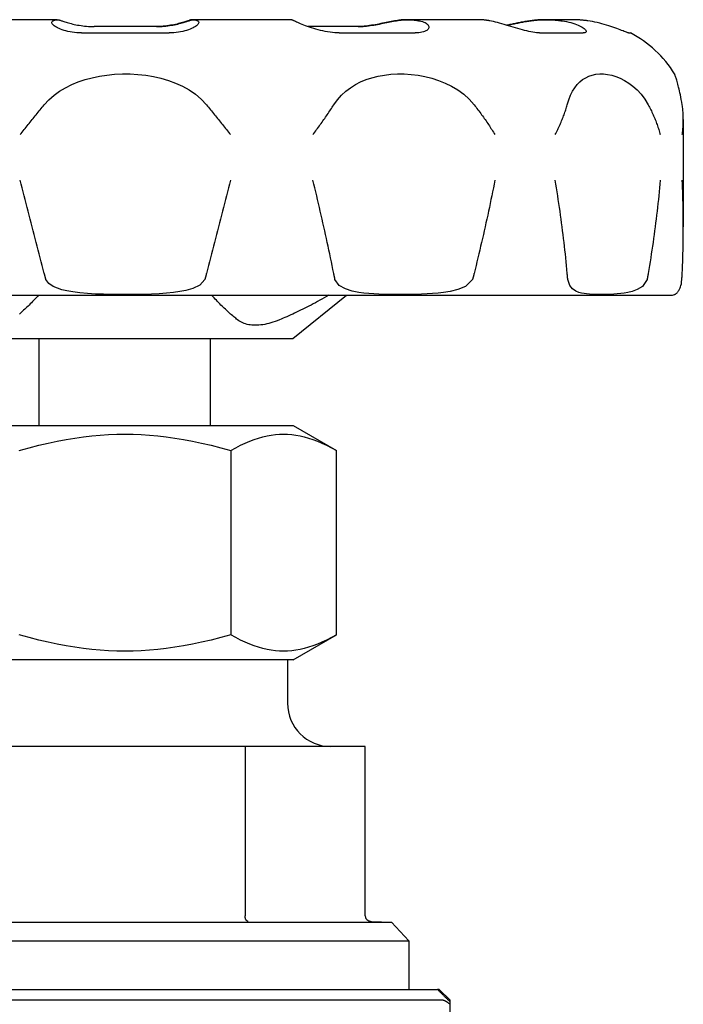
# Model space of a CAD drawing. Units: inches. Extents: x 14804 to 18724, y 7410 to 9774.
# Drawn here: x 15129 to 15160, y 7492 to 7537 of the extents above; entities that cross this region are included whole.
import ezdxf

# ---------------------------------------------------------------- set-up
doc = ezdxf.new("R2010")
doc.units = ezdxf.units.IN
doc.header["$MEASUREMENT"] = 0
doc.layers.add('DETAIL', color=2, linetype='Continuous')

msp = doc.modelspace()

# ---------------------------------------------------------------- linework, layer by layer
at = {"layer": 'DETAIL'}
for p, q in [((15131.184, 7537.042), (15126.74, 7537.042)), ((15137.467, 7537.042), (15137.432, 7537.042)), ((15141.91, 7537.042), (15137.467, 7537.042)), ((15147.349, 7537.042), (15147.32, 7537.042)), ((15150.599, 7537.042), (15147.349, 7537.042)), ((15153.736, 7537.042), (15153.722, 7537.042)), ((15154.922, 7537.042), (15153.736, 7537.042)), ((15132.308, 7536.433), (15136.348, 7536.433)), ((15135.765, 7536.723), (15132.884, 7536.723)), ((15145.062, 7536.723), (15142.753, 7536.723)), ((15144.192, 7536.433), (15147.688, 7536.433)), ((15153.427, 7536.433), (15155.444, 7536.433)), ((15157.539, 7536.433), (15157.625, 7536.433)), ((15160.06, 7532.436), (15160.06, 7527.489)), ((15109.161, 7524.342), (15159.455, 7524.342)), ((15142.058, 7522.342), (15144.522, 7524.342)), ((15126.558, 7522.342), (15142.058, 7522.342)), ((15130.358, 7518.331), (15130.358, 7522.342)), ((15138.258, 7518.331), (15138.258, 7522.342)), ((15126.55, 7518.331), (15142.065, 7518.331)), ((15142.065, 7518.331), (15144.065, 7517.176)), ((15139.186, 7517.176), (15139.186, 7508.685)), ((15144.065, 7508.685), (15144.065, 7517.176)), ((15142.065, 7507.531), (15144.065, 7508.685)), ((15142.065, 7507.531), (15126.55, 7507.531)), ((15141.808, 7507.531), (15141.808, 7505.531)), ((15139.85, 7503.531), (15128.765, 7503.531)), ((15139.85, 7503.531), (15139.85, 7495.721)), ((15145.393, 7503.531), (15139.85, 7503.531)), ((15145.393, 7495.721), (15145.393, 7503.531)), ((15122.007, 7495.436), (15146.608, 7495.436)), ((15145.673, 7495.469), (15146.608, 7495.436)), ((15146.608, 7495.436), (15147.408, 7494.579)), ((15121.208, 7494.579), (15147.408, 7494.579)), ((15147.408, 7494.579), (15147.408, 7492.331)), ((15119.885, 7492.331), (15148.73, 7492.331)), ((15148.808, 7492.331), (15148.73, 7492.331)), ((15148.808, 7492.331), (15149.308, 7491.831)), ((15148.986, 7491.831), (15119.629, 7491.831)), ((15149.233, 7491.831), (15149.308, 7491.756)), ((15149.308, 7491.756), (15149.308, 7491.831)), ((15149.308, 7491.648), (15149.308, 7491.756)), ((15149.308, 7485.131), (15149.308, 7491.648))]:
    msp.add_line(p, q, dxfattribs=at)
at = {"layer": 'DETAIL', "flags": 128}
for points in [[(15132.308, 7536.433), (15132.197, 7536.435), (15132.088, 7536.441), (15131.982, 7536.451), (15131.877, 7536.464), (15131.776, 7536.481), (15131.68, 7536.502), (15131.588, 7536.525), (15131.5, 7536.55), (15131.418, 7536.577), (15131.341, 7536.606), (15131.271, 7536.637), (15131.206, 7536.668), (15131.148, 7536.699), (15131.096, 7536.731), (15131.051, 7536.762), (15131.014, 7536.793), (15130.983, 7536.823), (15130.96, 7536.852), (15130.945, 7536.88), (15130.938, 7536.905), (15130.938, 7536.929), (15130.946, 7536.951), (15130.963, 7536.971), (15130.988, 7536.988)], [(15130.988, 7536.988), (15131.002, 7536.995), (15131.016, 7537.002), (15131.031, 7537.009), (15131.045, 7537.015), (15131.059, 7537.02), (15131.073, 7537.025), (15131.087, 7537.029), (15131.101, 7537.032), (15131.115, 7537.035), (15131.129, 7537.038), (15131.143, 7537.04), (15131.157, 7537.041), (15131.17, 7537.042), (15131.184, 7537.042), (15131.197, 7537.042), (15131.211, 7537.041), (15131.224, 7537.04), (15131.238, 7537.038), (15131.252, 7537.035), (15131.266, 7537.032), (15131.28, 7537.029), (15131.294, 7537.025), (15131.308, 7537.02), (15131.322, 7537.015)], [(15131.322, 7537.015), (15131.347, 7537.006), (15131.377, 7536.995), (15131.411, 7536.983), (15131.45, 7536.97), (15131.493, 7536.956), (15131.54, 7536.941), (15131.592, 7536.925), (15131.647, 7536.909), (15131.706, 7536.893), (15131.768, 7536.876), (15131.833, 7536.859), (15131.902, 7536.843), (15131.973, 7536.827), (15132.048, 7536.811), (15132.124, 7536.796), (15132.203, 7536.782), (15132.284, 7536.769), (15132.367, 7536.758), (15132.451, 7536.747), (15132.537, 7536.739), (15132.623, 7536.732), (15132.71, 7536.727), (15132.797, 7536.724), (15132.884, 7536.723)], [(15137.293, 7537.015), (15137.268, 7537.006), (15137.238, 7536.995), (15137.204, 7536.983), (15137.165, 7536.97), (15137.122, 7536.956), (15137.075, 7536.941), (15137.024, 7536.925), (15136.969, 7536.909), (15136.91, 7536.893), (15136.848, 7536.876), (15136.782, 7536.859), (15136.714, 7536.843), (15136.642, 7536.827), (15136.568, 7536.811), (15136.491, 7536.796), (15136.412, 7536.782), (15136.331, 7536.769), (15136.249, 7536.758), (15136.164, 7536.747), (15136.079, 7536.739), (15135.992, 7536.732), (15135.906, 7536.727), (15135.819, 7536.724), (15135.732, 7536.723)], [(15135.765, 7536.723), (15135.852, 7536.724), (15135.939, 7536.727), (15136.026, 7536.732), (15136.112, 7536.739), (15136.198, 7536.748), (15136.282, 7536.758), (15136.365, 7536.769), (15136.446, 7536.782), (15136.525, 7536.796), (15136.602, 7536.811), (15136.676, 7536.827), (15136.748, 7536.843), (15136.816, 7536.859), (15136.882, 7536.876), (15136.944, 7536.893), (15137.003, 7536.909), (15137.058, 7536.925), (15137.109, 7536.941), (15137.157, 7536.956), (15137.2, 7536.97), (15137.239, 7536.983), (15137.273, 7536.995), (15137.303, 7537.006), (15137.328, 7537.015)], [(15137.665, 7536.988), (15137.69, 7536.971), (15137.707, 7536.951), (15137.715, 7536.929), (15137.716, 7536.905), (15137.708, 7536.88), (15137.693, 7536.852), (15137.671, 7536.823), (15137.64, 7536.793), (15137.603, 7536.762), (15137.558, 7536.731), (15137.507, 7536.699), (15137.449, 7536.667), (15137.384, 7536.636), (15137.313, 7536.606), (15137.237, 7536.577), (15137.155, 7536.55), (15137.068, 7536.525), (15136.976, 7536.502), (15136.879, 7536.481), (15136.778, 7536.464), (15136.674, 7536.451), (15136.567, 7536.441), (15136.459, 7536.435), (15136.348, 7536.433)], [(15137.432, 7537.042), (15137.426, 7537.042), (15137.42, 7537.042), (15137.415, 7537.042), (15137.409, 7537.041), (15137.403, 7537.041), (15137.398, 7537.04), (15137.392, 7537.04), (15137.386, 7537.039), (15137.381, 7537.038), (15137.375, 7537.037), (15137.369, 7537.036), (15137.363, 7537.035), (15137.358, 7537.034), (15137.352, 7537.033), (15137.346, 7537.032), (15137.34, 7537.03), (15137.334, 7537.029), (15137.328, 7537.027), (15137.323, 7537.025), (15137.317, 7537.023), (15137.311, 7537.021), (15137.305, 7537.019), (15137.299, 7537.017), (15137.293, 7537.015)], [(15137.328, 7537.015), (15137.342, 7537.02), (15137.357, 7537.025), (15137.371, 7537.029), (15137.385, 7537.032), (15137.399, 7537.035), (15137.413, 7537.038), (15137.427, 7537.04), (15137.441, 7537.041), (15137.454, 7537.042), (15137.468, 7537.042), (15137.481, 7537.042), (15137.495, 7537.041), (15137.509, 7537.04), (15137.523, 7537.038), (15137.537, 7537.035), (15137.551, 7537.032), (15137.565, 7537.029), (15137.579, 7537.025), (15137.593, 7537.02), (15137.608, 7537.015), (15137.622, 7537.009), (15137.636, 7537.002), (15137.651, 7536.995), (15137.665, 7536.988)], [(15142.107, 7536.988), (15142.099, 7536.992), (15142.09, 7536.997), (15142.082, 7537.001), (15142.074, 7537.005), (15142.065, 7537.008), (15142.057, 7537.012), (15142.048, 7537.015), (15142.04, 7537.018), (15142.032, 7537.021), (15142.023, 7537.024), (15142.015, 7537.026), (15142.007, 7537.029), (15141.999, 7537.031), (15141.99, 7537.033), (15141.982, 7537.035), (15141.974, 7537.036), (15141.966, 7537.038), (15141.958, 7537.039), (15141.95, 7537.04), (15141.942, 7537.04), (15141.934, 7537.041), (15141.926, 7537.042), (15141.918, 7537.042), (15141.91, 7537.042)], [(15144.192, 7536.433), (15144.089, 7536.435), (15143.984, 7536.441), (15143.876, 7536.451), (15143.767, 7536.464), (15143.657, 7536.482), (15143.548, 7536.502), (15143.439, 7536.525), (15143.33, 7536.55), (15143.224, 7536.577), (15143.119, 7536.606), (15143.018, 7536.637), (15142.919, 7536.668), (15142.823, 7536.699), (15142.731, 7536.731), (15142.644, 7536.762), (15142.561, 7536.793), (15142.483, 7536.823), (15142.41, 7536.852), (15142.343, 7536.88), (15142.282, 7536.905), (15142.228, 7536.929), (15142.18, 7536.951), (15142.14, 7536.971), (15142.107, 7536.988)], [(15146.941, 7537.015), (15146.878, 7537.006), (15146.811, 7536.995), (15146.741, 7536.983), (15146.669, 7536.97), (15146.594, 7536.956), (15146.517, 7536.941), (15146.438, 7536.925), (15146.357, 7536.909), (15146.275, 7536.893), (15146.192, 7536.876), (15146.107, 7536.859), (15146.022, 7536.843), (15145.936, 7536.827), (15145.85, 7536.811), (15145.764, 7536.796), (15145.678, 7536.782), (15145.592, 7536.769), (15145.508, 7536.758), (15145.424, 7536.747), (15145.342, 7536.739), (15145.262, 7536.732), (15145.184, 7536.727), (15145.108, 7536.724), (15145.034, 7536.723)], [(15145.062, 7536.723), (15145.135, 7536.724), (15145.211, 7536.727), (15145.289, 7536.732), (15145.37, 7536.739), (15145.452, 7536.748), (15145.535, 7536.758), (15145.62, 7536.769), (15145.705, 7536.782), (15145.791, 7536.796), (15145.877, 7536.811), (15145.963, 7536.827), (15146.049, 7536.843), (15146.134, 7536.859), (15146.219, 7536.876), (15146.302, 7536.893), (15146.385, 7536.909), (15146.466, 7536.925), (15146.545, 7536.941), (15146.622, 7536.956), (15146.697, 7536.97), (15146.769, 7536.983), (15146.839, 7536.995), (15146.905, 7537.006), (15146.969, 7537.015)], [(15147.32, 7537.042), (15147.305, 7537.042), (15147.29, 7537.042), (15147.274, 7537.042), (15147.259, 7537.041), (15147.243, 7537.041), (15147.228, 7537.04), (15147.212, 7537.04), (15147.197, 7537.039), (15147.181, 7537.038), (15147.165, 7537.037), (15147.15, 7537.036), (15147.134, 7537.035), (15147.118, 7537.034), (15147.102, 7537.033), (15147.086, 7537.032), (15147.07, 7537.03), (15147.054, 7537.029), (15147.038, 7537.027), (15147.022, 7537.025), (15147.006, 7537.023), (15146.99, 7537.021), (15146.973, 7537.019), (15146.957, 7537.017), (15146.941, 7537.015)], [(15146.969, 7537.015), (15147.008, 7537.02), (15147.047, 7537.025), (15147.085, 7537.029), (15147.124, 7537.032), (15147.162, 7537.035), (15147.2, 7537.038), (15147.238, 7537.04), (15147.275, 7537.041), (15147.313, 7537.042), (15147.35, 7537.042), (15147.386, 7537.042), (15147.424, 7537.041), (15147.461, 7537.04), (15147.499, 7537.038), (15147.537, 7537.035), (15147.575, 7537.032), (15147.614, 7537.029), (15147.652, 7537.025), (15147.691, 7537.02), (15147.73, 7537.015), (15147.769, 7537.009), (15147.809, 7537.002), (15147.848, 7536.995), (15147.887, 7536.988)], [(15147.887, 7536.988), (15147.963, 7536.971), (15148.032, 7536.951), (15148.094, 7536.929), (15148.149, 7536.905), (15148.197, 7536.88), (15148.238, 7536.852), (15148.271, 7536.823), (15148.297, 7536.793), (15148.315, 7536.762), (15148.325, 7536.731), (15148.328, 7536.699), (15148.322, 7536.668), (15148.31, 7536.636), (15148.289, 7536.606), (15148.261, 7536.577), (15148.225, 7536.55), (15148.182, 7536.525), (15148.132, 7536.502), (15148.074, 7536.481), (15148.009, 7536.464), (15147.938, 7536.451), (15147.861, 7536.441), (15147.777, 7536.435), (15147.688, 7536.433)], [(15151.137, 7536.988), (15151.114, 7536.992), (15151.091, 7536.997), (15151.068, 7537.001), (15151.045, 7537.005), (15151.022, 7537.008), (15151, 7537.012), (15150.977, 7537.015), (15150.954, 7537.018), (15150.931, 7537.021), (15150.908, 7537.024), (15150.886, 7537.026), (15150.863, 7537.029), (15150.841, 7537.031), (15150.818, 7537.033), (15150.796, 7537.035), (15150.774, 7537.036), (15150.751, 7537.038), (15150.729, 7537.039), (15150.707, 7537.04), (15150.685, 7537.04), (15150.663, 7537.041), (15150.642, 7537.042), (15150.62, 7537.042), (15150.599, 7537.042)], [(15153.427, 7536.433), (15153.36, 7536.435), (15153.286, 7536.441), (15153.206, 7536.451), (15153.122, 7536.464), (15153.032, 7536.482), (15152.939, 7536.502), (15152.842, 7536.525), (15152.742, 7536.55), (15152.64, 7536.578), (15152.536, 7536.607), (15152.43, 7536.637), (15152.323, 7536.668), (15152.216, 7536.699), (15152.109, 7536.731), (15152.002, 7536.763), (15151.896, 7536.793), (15151.791, 7536.823), (15151.688, 7536.852), (15151.588, 7536.88), (15151.49, 7536.905), (15151.395, 7536.929), (15151.305, 7536.951), (15151.218, 7536.971), (15151.137, 7536.988)], [(15153.204, 7537.015), (15153.149, 7537.009), (15153.093, 7537.002), (15153.037, 7536.995), (15152.981, 7536.988), (15152.924, 7536.98), (15152.868, 7536.971), (15152.812, 7536.962), (15152.755, 7536.953), (15152.699, 7536.943), (15152.643, 7536.933), (15152.587, 7536.923), (15152.532, 7536.912), (15152.477, 7536.901), (15152.422, 7536.89), (15152.369, 7536.88), (15152.315, 7536.869), (15152.263, 7536.858), (15152.211, 7536.847), (15152.16, 7536.836), (15152.11, 7536.826), (15152.061, 7536.815), (15152.013, 7536.805), (15151.966, 7536.796), (15151.92, 7536.787)], [(15151.925, 7536.785), (15151.971, 7536.794), (15152.018, 7536.804), (15152.066, 7536.814), (15152.116, 7536.824), (15152.166, 7536.835), (15152.217, 7536.845), (15152.269, 7536.856), (15152.322, 7536.867), (15152.376, 7536.878), (15152.43, 7536.889), (15152.485, 7536.9), (15152.54, 7536.911), (15152.596, 7536.922), (15152.652, 7536.932), (15152.708, 7536.942), (15152.765, 7536.952), (15152.822, 7536.961), (15152.879, 7536.971), (15152.935, 7536.979), (15152.992, 7536.987), (15153.049, 7536.995), (15153.105, 7537.002), (15153.161, 7537.009), (15153.217, 7537.015)], [(15153.722, 7537.042), (15153.702, 7537.042), (15153.681, 7537.042), (15153.66, 7537.042), (15153.639, 7537.041), (15153.617, 7537.041), (15153.596, 7537.04), (15153.575, 7537.04), (15153.553, 7537.039), (15153.532, 7537.038), (15153.51, 7537.037), (15153.489, 7537.036), (15153.467, 7537.035), (15153.446, 7537.034), (15153.424, 7537.033), (15153.402, 7537.032), (15153.38, 7537.03), (15153.358, 7537.029), (15153.336, 7537.027), (15153.314, 7537.025), (15153.292, 7537.023), (15153.27, 7537.021), (15153.248, 7537.019), (15153.226, 7537.017), (15153.204, 7537.015)], [(15153.217, 7537.015), (15153.27, 7537.02), (15153.323, 7537.025), (15153.376, 7537.029), (15153.429, 7537.032), (15153.481, 7537.035), (15153.533, 7537.038), (15153.584, 7537.04), (15153.636, 7537.041), (15153.686, 7537.042), (15153.737, 7537.042), (15153.787, 7537.042), (15153.838, 7537.041), (15153.889, 7537.04), (15153.941, 7537.038), (15153.993, 7537.035), (15154.045, 7537.032), (15154.097, 7537.029), (15154.15, 7537.025), (15154.203, 7537.02), (15154.257, 7537.015), (15154.31, 7537.009), (15154.364, 7537.002), (15154.417, 7536.995), (15154.471, 7536.988)], [(15154.471, 7536.988), (15154.577, 7536.971), (15154.68, 7536.951), (15154.779, 7536.929), (15154.874, 7536.905), (15154.965, 7536.88), (15155.05, 7536.852), (15155.13, 7536.823), (15155.205, 7536.793), (15155.274, 7536.762), (15155.336, 7536.731), (15155.392, 7536.699), (15155.441, 7536.668), (15155.483, 7536.636), (15155.519, 7536.606), (15155.546, 7536.577), (15155.567, 7536.55), (15155.579, 7536.525), (15155.584, 7536.502), (15155.581, 7536.481), (15155.569, 7536.464), (15155.55, 7536.451), (15155.523, 7536.441), (15155.487, 7536.435), (15155.444, 7536.433)], [(15155.658, 7536.988), (15155.626, 7536.992), (15155.595, 7536.997), (15155.564, 7537.001), (15155.532, 7537.005), (15155.501, 7537.008), (15155.47, 7537.012), (15155.439, 7537.015), (15155.407, 7537.018), (15155.376, 7537.021), (15155.345, 7537.024), (15155.314, 7537.026), (15155.284, 7537.029), (15155.253, 7537.031), (15155.222, 7537.033), (15155.192, 7537.035), (15155.161, 7537.036), (15155.131, 7537.038), (15155.101, 7537.039), (15155.071, 7537.04), (15155.041, 7537.04), (15155.011, 7537.041), (15154.981, 7537.042), (15154.952, 7537.042), (15154.922, 7537.042)], [(15157.539, 7536.433), (15157.525, 7536.435), (15157.504, 7536.441), (15157.474, 7536.451), (15157.436, 7536.464), (15157.391, 7536.481), (15157.34, 7536.502), (15157.281, 7536.525), (15157.216, 7536.55), (15157.146, 7536.577), (15157.069, 7536.606), (15156.988, 7536.637), (15156.902, 7536.668), (15156.812, 7536.699), (15156.718, 7536.731), (15156.62, 7536.762), (15156.519, 7536.793), (15156.416, 7536.823), (15156.31, 7536.852), (15156.203, 7536.88), (15156.094, 7536.905), (15155.984, 7536.929), (15155.875, 7536.951), (15155.766, 7536.971), (15155.658, 7536.988)], [(15130.591, 7533.119), (15130.804, 7533.352), (15131.042, 7533.56), (15131.298, 7533.746), (15131.57, 7533.908), (15131.855, 7534.05), (15132.155, 7534.173), (15132.469, 7534.279), (15132.796, 7534.367), (15133.133, 7534.437), (15133.479, 7534.49), (15133.832, 7534.524), (15134.19, 7534.541), (15134.551, 7534.539), (15134.911, 7534.518), (15135.269, 7534.478), (15135.623, 7534.419), (15135.97, 7534.34), (15136.311, 7534.241), (15136.645, 7534.118), (15136.967, 7533.972), (15137.275, 7533.801), (15137.564, 7533.602), (15137.831, 7533.375), (15138.069, 7533.119)], [(15143.939, 7533.119), (15144.105, 7533.352), (15144.29, 7533.56), (15144.492, 7533.746), (15144.708, 7533.908), (15144.936, 7534.05), (15145.178, 7534.173), (15145.434, 7534.279), (15145.703, 7534.367), (15145.984, 7534.437), (15146.275, 7534.49), (15146.574, 7534.524), (15146.881, 7534.541), (15147.194, 7534.539), (15147.509, 7534.518), (15147.826, 7534.478), (15148.142, 7534.419), (15148.455, 7534.34), (15148.765, 7534.241), (15149.072, 7534.119), (15149.371, 7533.972), (15149.658, 7533.801), (15149.931, 7533.602), (15150.185, 7533.375), (15150.412, 7533.119)], [(15154.707, 7533.119), (15154.78, 7533.352), (15154.863, 7533.56), (15154.956, 7533.746), (15155.058, 7533.908), (15155.168, 7534.05), (15155.288, 7534.173), (15155.418, 7534.279), (15155.557, 7534.367), (15155.706, 7534.437), (15155.863, 7534.49), (15156.029, 7534.524), (15156.203, 7534.541), (15156.384, 7534.539), (15156.57, 7534.518), (15156.761, 7534.478), (15156.954, 7534.419), (15157.149, 7534.34), (15157.346, 7534.241), (15157.543, 7534.119), (15157.738, 7533.972), (15157.929, 7533.801), (15158.112, 7533.602), (15158.284, 7533.375), (15158.44, 7533.119)], [(15160.008, 7533.119), (15159.989, 7533.242), (15159.968, 7533.358), (15159.947, 7533.468), (15159.926, 7533.571), (15159.905, 7533.668), (15159.885, 7533.76), (15159.864, 7533.845), (15159.844, 7533.924), (15159.825, 7533.998), (15159.806, 7534.067), (15159.788, 7534.132), (15159.771, 7534.192), (15159.755, 7534.247), (15159.74, 7534.297), (15159.725, 7534.343), (15159.712, 7534.384), (15159.7, 7534.42), (15159.689, 7534.452), (15159.68, 7534.479), (15159.672, 7534.501), (15159.666, 7534.518), (15159.662, 7534.531), (15159.659, 7534.539), (15159.658, 7534.542)], [(15129.482, 7531.742), (15129.527, 7531.8), (15129.573, 7531.857), (15129.619, 7531.915), (15129.664, 7531.973), (15129.71, 7532.03), (15129.756, 7532.088), (15129.802, 7532.145), (15129.848, 7532.203), (15129.894, 7532.261), (15129.941, 7532.318), (15129.987, 7532.376), (15130.033, 7532.433), (15130.08, 7532.491), (15130.126, 7532.548), (15130.173, 7532.605), (15130.219, 7532.663), (15130.266, 7532.72), (15130.312, 7532.777), (15130.359, 7532.834), (15130.405, 7532.891), (15130.452, 7532.948), (15130.498, 7533.005), (15130.545, 7533.062), (15130.591, 7533.119)], [(15138.069, 7533.119), (15138.116, 7533.062), (15138.162, 7533.005), (15138.209, 7532.948), (15138.255, 7532.891), (15138.302, 7532.834), (15138.348, 7532.777), (15138.395, 7532.72), (15138.441, 7532.663), (15138.488, 7532.605), (15138.534, 7532.548), (15138.581, 7532.491), (15138.627, 7532.433), (15138.673, 7532.376), (15138.72, 7532.318), (15138.766, 7532.261), (15138.812, 7532.203), (15138.858, 7532.145), (15138.904, 7532.088), (15138.95, 7532.03), (15138.996, 7531.973), (15139.042, 7531.915), (15139.087, 7531.857), (15139.133, 7531.8), (15139.178, 7531.742)], [(15142.979, 7531.742), (15143.022, 7531.8), (15143.066, 7531.857), (15143.108, 7531.915), (15143.151, 7531.973), (15143.194, 7532.03), (15143.236, 7532.088), (15143.277, 7532.145), (15143.319, 7532.203), (15143.36, 7532.261), (15143.401, 7532.318), (15143.442, 7532.376), (15143.482, 7532.433), (15143.522, 7532.491), (15143.562, 7532.548), (15143.601, 7532.605), (15143.64, 7532.663), (15143.679, 7532.72), (15143.717, 7532.777), (15143.755, 7532.834), (15143.793, 7532.891), (15143.83, 7532.948), (15143.867, 7533.005), (15143.903, 7533.062), (15143.939, 7533.119)], [(15150.412, 7533.119), (15150.457, 7533.062), (15150.501, 7533.005), (15150.544, 7532.948), (15150.588, 7532.891), (15150.631, 7532.834), (15150.673, 7532.777), (15150.715, 7532.72), (15150.757, 7532.663), (15150.799, 7532.605), (15150.84, 7532.548), (15150.88, 7532.491), (15150.921, 7532.433), (15150.961, 7532.376), (15151, 7532.318), (15151.039, 7532.261), (15151.078, 7532.203), (15151.116, 7532.145), (15151.154, 7532.088), (15151.191, 7532.03), (15151.228, 7531.973), (15151.265, 7531.915), (15151.301, 7531.857), (15151.337, 7531.8), (15151.372, 7531.742)], [(15154.153, 7531.742), (15154.182, 7531.8), (15154.212, 7531.857), (15154.24, 7531.915), (15154.268, 7531.973), (15154.296, 7532.03), (15154.323, 7532.088), (15154.349, 7532.145), (15154.375, 7532.203), (15154.4, 7532.261), (15154.425, 7532.318), (15154.449, 7532.376), (15154.473, 7532.433), (15154.496, 7532.491), (15154.518, 7532.548), (15154.54, 7532.605), (15154.561, 7532.663), (15154.581, 7532.72), (15154.601, 7532.777), (15154.62, 7532.834), (15154.639, 7532.891), (15154.657, 7532.948), (15154.674, 7533.005), (15154.691, 7533.062), (15154.707, 7533.119)], [(15158.44, 7533.119), (15158.471, 7533.062), (15158.5, 7533.005), (15158.529, 7532.948), (15158.558, 7532.891), (15158.586, 7532.834), (15158.613, 7532.777), (15158.64, 7532.72), (15158.666, 7532.663), (15158.691, 7532.605), (15158.716, 7532.548), (15158.74, 7532.491), (15158.763, 7532.433), (15158.786, 7532.376), (15158.808, 7532.318), (15158.829, 7532.261), (15158.85, 7532.203), (15158.87, 7532.145), (15158.89, 7532.088), (15158.909, 7532.03), (15158.927, 7531.973), (15158.945, 7531.915), (15158.961, 7531.857), (15158.978, 7531.8), (15158.993, 7531.742)], [(15160.009, 7531.742), (15160.017, 7531.8), (15160.024, 7531.857), (15160.031, 7531.915), (15160.037, 7531.973), (15160.042, 7532.03), (15160.047, 7532.088), (15160.051, 7532.145), (15160.054, 7532.203), (15160.057, 7532.261), (15160.059, 7532.318), (15160.06, 7532.376), (15160.06, 7532.433), (15160.06, 7532.491), (15160.059, 7532.548), (15160.057, 7532.605), (15160.055, 7532.663), (15160.051, 7532.72), (15160.047, 7532.777), (15160.043, 7532.834), (15160.037, 7532.891), (15160.031, 7532.948), (15160.024, 7533.005), (15160.017, 7533.062), (15160.008, 7533.119)], [(15130.591, 7525.345), (15130.545, 7525.524), (15130.499, 7525.703), (15130.452, 7525.882), (15130.406, 7526.061), (15130.36, 7526.24), (15130.313, 7526.419), (15130.267, 7526.598), (15130.22, 7526.777), (15130.174, 7526.956), (15130.127, 7527.135), (15130.081, 7527.314), (15130.035, 7527.493), (15129.988, 7527.672), (15129.942, 7527.851), (15129.895, 7528.03), (15129.849, 7528.209), (15129.803, 7528.388), (15129.757, 7528.568), (15129.711, 7528.747), (15129.665, 7528.926), (15129.619, 7529.105), (15129.573, 7529.284), (15129.528, 7529.463), (15129.482, 7529.642)], [(15139.178, 7529.642), (15139.133, 7529.463), (15139.087, 7529.284), (15139.041, 7529.105), (15138.995, 7528.926), (15138.949, 7528.747), (15138.903, 7528.568), (15138.857, 7528.388), (15138.811, 7528.209), (15138.765, 7528.03), (15138.719, 7527.851), (15138.672, 7527.672), (15138.626, 7527.493), (15138.579, 7527.314), (15138.533, 7527.135), (15138.486, 7526.956), (15138.44, 7526.777), (15138.394, 7526.598), (15138.347, 7526.419), (15138.301, 7526.24), (15138.254, 7526.061), (15138.208, 7525.882), (15138.162, 7525.703), (15138.116, 7525.524), (15138.069, 7525.345)], [(15143.939, 7525.345), (15143.903, 7525.524), (15143.867, 7525.703), (15143.831, 7525.882), (15143.793, 7526.061), (15143.756, 7526.24), (15143.718, 7526.419), (15143.68, 7526.598), (15143.641, 7526.777), (15143.602, 7526.956), (15143.563, 7527.135), (15143.523, 7527.314), (15143.483, 7527.493), (15143.443, 7527.672), (15143.402, 7527.851), (15143.361, 7528.03), (15143.32, 7528.209), (15143.278, 7528.388), (15143.236, 7528.568), (15143.194, 7528.747), (15143.152, 7528.926), (15143.109, 7529.105), (15143.066, 7529.284), (15143.023, 7529.463), (15142.979, 7529.642)], [(15151.372, 7529.642), (15151.337, 7529.463), (15151.301, 7529.284), (15151.265, 7529.105), (15151.228, 7528.926), (15151.191, 7528.747), (15151.153, 7528.568), (15151.115, 7528.388), (15151.077, 7528.209), (15151.038, 7528.03), (15150.999, 7527.851), (15150.96, 7527.672), (15150.92, 7527.493), (15150.879, 7527.314), (15150.839, 7527.135), (15150.798, 7526.956), (15150.756, 7526.777), (15150.714, 7526.598), (15150.672, 7526.419), (15150.63, 7526.24), (15150.587, 7526.061), (15150.544, 7525.882), (15150.5, 7525.703), (15150.457, 7525.524), (15150.412, 7525.345)], [(15154.707, 7525.345), (15154.691, 7525.524), (15154.674, 7525.703), (15154.657, 7525.882), (15154.639, 7526.061), (15154.621, 7526.24), (15154.602, 7526.419), (15154.582, 7526.598), (15154.561, 7526.777), (15154.54, 7526.956), (15154.519, 7527.135), (15154.496, 7527.314), (15154.473, 7527.493), (15154.45, 7527.672), (15154.426, 7527.851), (15154.401, 7528.03), (15154.376, 7528.209), (15154.35, 7528.388), (15154.323, 7528.568), (15154.296, 7528.747), (15154.269, 7528.926), (15154.24, 7529.105), (15154.212, 7529.284), (15154.182, 7529.463), (15154.153, 7529.642)], [(15158.993, 7529.642), (15158.978, 7529.463), (15158.961, 7529.284), (15158.944, 7529.105), (15158.927, 7528.926), (15158.909, 7528.747), (15158.89, 7528.568), (15158.87, 7528.388), (15158.85, 7528.209), (15158.829, 7528.03), (15158.807, 7527.851), (15158.785, 7527.672), (15158.762, 7527.493), (15158.739, 7527.314), (15158.715, 7527.135), (15158.69, 7526.956), (15158.665, 7526.777), (15158.639, 7526.598), (15158.612, 7526.419), (15158.585, 7526.24), (15158.557, 7526.061), (15158.529, 7525.882), (15158.5, 7525.703), (15158.47, 7525.524), (15158.44, 7525.345)], [(15160.008, 7525.345), (15160.017, 7525.524), (15160.024, 7525.703), (15160.031, 7525.882), (15160.037, 7526.061), (15160.043, 7526.24), (15160.047, 7526.419), (15160.051, 7526.598), (15160.054, 7526.777), (15160.057, 7526.956), (15160.059, 7527.135), (15160.06, 7527.314), (15160.06, 7527.493), (15160.06, 7527.672), (15160.059, 7527.851), (15160.057, 7528.03), (15160.054, 7528.209), (15160.051, 7528.388), (15160.047, 7528.568), (15160.042, 7528.747), (15160.037, 7528.926), (15160.031, 7529.105), (15160.024, 7529.284), (15160.017, 7529.463), (15160.009, 7529.642)], [(15130.665, 7525.07), (15130.662, 7525.081), (15130.658, 7525.093), (15130.655, 7525.104), (15130.652, 7525.116), (15130.649, 7525.127), (15130.646, 7525.139), (15130.643, 7525.15), (15130.64, 7525.162), (15130.636, 7525.173), (15130.633, 7525.184), (15130.63, 7525.196), (15130.627, 7525.207), (15130.624, 7525.219), (15130.621, 7525.23), (15130.618, 7525.242), (15130.615, 7525.253), (15130.612, 7525.265), (15130.609, 7525.276), (15130.606, 7525.288), (15130.603, 7525.299), (15130.6, 7525.311), (15130.597, 7525.322), (15130.594, 7525.334), (15130.591, 7525.345)], [(15137.995, 7525.07), (15137.77, 7524.806), (15137.448, 7524.653), (15137.115, 7524.557), (15136.836, 7524.503), (15136.546, 7524.461), (15136.23, 7524.429), (15135.889, 7524.405), (15135.527, 7524.388), (15135.16, 7524.377), (15134.793, 7524.371), (15134.424, 7524.368), (15134.057, 7524.369), (15133.688, 7524.373), (15133.322, 7524.381), (15132.954, 7524.395), (15132.587, 7524.417), (15132.23, 7524.448), (15131.912, 7524.489), (15131.636, 7524.538), (15131.399, 7524.594), (15131.198, 7524.658), (15130.995, 7524.745), (15130.797, 7524.877), (15130.665, 7525.07)], [(15138.069, 7525.345), (15138.066, 7525.334), (15138.063, 7525.322), (15138.06, 7525.311), (15138.057, 7525.299), (15138.054, 7525.288), (15138.051, 7525.276), (15138.048, 7525.265), (15138.045, 7525.253), (15138.042, 7525.242), (15138.039, 7525.23), (15138.036, 7525.219), (15138.033, 7525.207), (15138.03, 7525.196), (15138.027, 7525.184), (15138.024, 7525.173), (15138.021, 7525.162), (15138.018, 7525.15), (15138.014, 7525.139), (15138.011, 7525.127), (15138.008, 7525.116), (15138.005, 7525.104), (15138.002, 7525.093), (15137.999, 7525.081), (15137.995, 7525.07)], [(15143.996, 7525.07), (15143.994, 7525.081), (15143.991, 7525.093), (15143.989, 7525.104), (15143.986, 7525.116), (15143.984, 7525.127), (15143.982, 7525.139), (15143.979, 7525.15), (15143.977, 7525.162), (15143.974, 7525.173), (15143.972, 7525.184), (15143.97, 7525.196), (15143.967, 7525.207), (15143.965, 7525.219), (15143.962, 7525.23), (15143.96, 7525.242), (15143.958, 7525.253), (15143.955, 7525.265), (15143.953, 7525.276), (15143.951, 7525.288), (15143.948, 7525.299), (15143.946, 7525.311), (15143.944, 7525.322), (15143.941, 7525.334), (15143.939, 7525.345)], [(15150.342, 7525.07), (15150.02, 7524.742), (15149.664, 7524.6), (15149.313, 7524.514), (15149.001, 7524.464), (15148.748, 7524.434), (15148.495, 7524.412), (15148.24, 7524.396), (15147.986, 7524.385), (15147.735, 7524.377), (15147.487, 7524.372), (15147.238, 7524.369), (15146.99, 7524.368), (15146.744, 7524.369), (15146.501, 7524.372), (15146.263, 7524.377), (15146.025, 7524.386), (15145.789, 7524.397), (15145.557, 7524.414), (15145.331, 7524.437), (15145.091, 7524.47), (15144.793, 7524.529), (15144.482, 7524.628), (15144.196, 7524.786), (15143.996, 7525.07)], [(15150.412, 7525.345), (15150.41, 7525.334), (15150.407, 7525.322), (15150.404, 7525.311), (15150.401, 7525.299), (15150.398, 7525.288), (15150.395, 7525.276), (15150.392, 7525.265), (15150.389, 7525.253), (15150.386, 7525.242), (15150.384, 7525.23), (15150.381, 7525.219), (15150.378, 7525.207), (15150.375, 7525.196), (15150.372, 7525.184), (15150.369, 7525.173), (15150.366, 7525.162), (15150.363, 7525.15), (15150.36, 7525.139), (15150.357, 7525.127), (15150.354, 7525.116), (15150.351, 7525.104), (15150.348, 7525.093), (15150.345, 7525.081), (15150.342, 7525.07)], [(15154.732, 7525.07), (15154.731, 7525.081), (15154.73, 7525.093), (15154.728, 7525.104), (15154.727, 7525.116), (15154.726, 7525.127), (15154.725, 7525.139), (15154.724, 7525.15), (15154.723, 7525.162), (15154.722, 7525.173), (15154.721, 7525.184), (15154.72, 7525.196), (15154.719, 7525.207), (15154.718, 7525.219), (15154.717, 7525.23), (15154.716, 7525.242), (15154.715, 7525.253), (15154.714, 7525.265), (15154.713, 7525.276), (15154.712, 7525.288), (15154.711, 7525.299), (15154.71, 7525.311), (15154.709, 7525.322), (15154.708, 7525.334), (15154.707, 7525.345)], [(15158.391, 7525.07), (15158.172, 7524.742), (15157.932, 7524.6), (15157.701, 7524.514), (15157.497, 7524.464), (15157.334, 7524.434), (15157.174, 7524.412), (15157.015, 7524.396), (15156.858, 7524.385), (15156.705, 7524.377), (15156.557, 7524.372), (15156.41, 7524.369), (15156.266, 7524.368), (15156.125, 7524.369), (15155.989, 7524.372), (15155.857, 7524.377), (15155.728, 7524.386), (15155.602, 7524.397), (15155.481, 7524.414), (15155.365, 7524.437), (15155.245, 7524.47), (15155.099, 7524.529), (15154.952, 7524.628), (15154.821, 7524.786), (15154.732, 7525.07)], [(15158.44, 7525.345), (15158.438, 7525.334), (15158.436, 7525.322), (15158.434, 7525.311), (15158.432, 7525.299), (15158.43, 7525.288), (15158.428, 7525.276), (15158.426, 7525.265), (15158.424, 7525.253), (15158.422, 7525.242), (15158.42, 7525.23), (15158.418, 7525.219), (15158.416, 7525.207), (15158.414, 7525.196), (15158.412, 7525.184), (15158.41, 7525.173), (15158.408, 7525.162), (15158.406, 7525.15), (15158.404, 7525.139), (15158.402, 7525.127), (15158.4, 7525.116), (15158.398, 7525.104), (15158.396, 7525.093), (15158.394, 7525.081), (15158.391, 7525.07)], [(15159.658, 7524.368), (15159.659, 7524.369), (15159.662, 7524.37), (15159.667, 7524.373), (15159.674, 7524.376), (15159.683, 7524.381), (15159.694, 7524.387), (15159.706, 7524.395), (15159.72, 7524.406), (15159.736, 7524.418), (15159.754, 7524.434), (15159.773, 7524.453), (15159.792, 7524.474), (15159.811, 7524.497), (15159.829, 7524.523), (15159.848, 7524.551), (15159.865, 7524.581), (15159.882, 7524.613), (15159.899, 7524.647), (15159.915, 7524.684), (15159.932, 7524.733), (15159.951, 7524.794), (15159.969, 7524.868), (15159.984, 7524.959), (15159.995, 7525.07)], [(15159.995, 7525.07), (15159.995, 7525.081), (15159.996, 7525.093), (15159.996, 7525.104), (15159.997, 7525.116), (15159.997, 7525.127), (15159.998, 7525.139), (15159.999, 7525.15), (15159.999, 7525.162), (15160, 7525.173), (15160, 7525.184), (15160.001, 7525.196), (15160.002, 7525.207), (15160.002, 7525.219), (15160.003, 7525.23), (15160.003, 7525.242), (15160.004, 7525.253), (15160.004, 7525.265), (15160.005, 7525.276), (15160.006, 7525.288), (15160.006, 7525.299), (15160.007, 7525.311), (15160.007, 7525.322), (15160.008, 7525.334), (15160.008, 7525.345)], [(15130.326, 7524.342), (15130.27, 7524.28), (15130.214, 7524.22), (15130.159, 7524.161), (15130.104, 7524.104), (15130.05, 7524.048), (15129.997, 7523.993), (15129.944, 7523.939), (15129.892, 7523.887), (15129.841, 7523.836), (15129.789, 7523.786), (15129.739, 7523.738), (15129.689, 7523.69), (15129.639, 7523.644), (15129.59, 7523.598), (15129.541, 7523.554), (15129.493, 7523.511), (15129.445, 7523.469)], [(15139.508, 7523.204), (15139.462, 7523.239), (15139.417, 7523.275), (15139.371, 7523.312), (15139.325, 7523.349), (15139.278, 7523.388), (15139.231, 7523.428), (15139.184, 7523.469), (15139.136, 7523.511), (15139.088, 7523.554), (15139.04, 7523.598), (15138.991, 7523.644), (15138.941, 7523.69), (15138.891, 7523.738), (15138.841, 7523.786), (15138.79, 7523.836), (15138.738, 7523.887), (15138.686, 7523.939), (15138.634, 7523.993), (15138.58, 7524.048), (15138.527, 7524.104), (15138.472, 7524.161), (15138.418, 7524.22), (15138.362, 7524.28), (15138.306, 7524.342)], [(15143.713, 7524.342), (15143.607, 7524.28), (15143.501, 7524.22), (15143.397, 7524.161), (15143.294, 7524.104), (15143.192, 7524.048), (15143.091, 7523.993), (15142.991, 7523.939), (15142.892, 7523.887), (15142.795, 7523.836), (15142.698, 7523.786), (15142.602, 7523.738), (15142.507, 7523.69), (15142.413, 7523.644), (15142.32, 7523.598), (15142.227, 7523.554), (15142.136, 7523.511), (15142.045, 7523.469), (15141.955, 7523.428), (15141.866, 7523.388), (15141.778, 7523.349), (15141.69, 7523.312), (15141.603, 7523.275), (15141.516, 7523.239), (15141.431, 7523.204)], [(15141.431, 7523.204), (15141.331, 7523.165), (15141.231, 7523.129), (15141.133, 7523.096), (15141.036, 7523.066), (15140.941, 7523.039), (15140.846, 7523.016), (15140.754, 7522.996), (15140.663, 7522.98), (15140.575, 7522.967), (15140.488, 7522.958), (15140.405, 7522.953), (15140.323, 7522.951), (15140.244, 7522.953), (15140.167, 7522.958), (15140.091, 7522.967), (15140.017, 7522.98), (15139.945, 7522.996), (15139.875, 7523.016), (15139.807, 7523.039), (15139.742, 7523.066), (15139.679, 7523.096), (15139.619, 7523.129), (15139.562, 7523.165), (15139.508, 7523.204)], [(15129.429, 7517.176), (15129.89, 7517.304), (15130.336, 7517.419), (15130.769, 7517.52), (15131.189, 7517.609), (15131.6, 7517.686), (15132.002, 7517.752), (15132.397, 7517.807), (15132.786, 7517.852), (15133.171, 7517.887), (15133.551, 7517.911), (15133.93, 7517.926), (15134.308, 7517.931), (15134.685, 7517.926), (15135.064, 7517.911), (15135.445, 7517.887), (15135.829, 7517.852), (15136.218, 7517.807), (15136.613, 7517.752), (15137.015, 7517.686), (15137.426, 7517.609), (15137.847, 7517.52), (15138.279, 7517.419), (15138.725, 7517.304), (15139.186, 7517.176)], [(15139.186, 7517.176), (15139.417, 7517.304), (15139.64, 7517.419), (15139.856, 7517.52), (15140.066, 7517.609), (15140.272, 7517.686), (15140.473, 7517.752), (15140.67, 7517.807), (15140.865, 7517.852), (15141.057, 7517.887), (15141.248, 7517.911), (15141.437, 7517.926), (15141.626, 7517.931), (15141.814, 7517.926), (15142.004, 7517.911), (15142.194, 7517.887), (15142.386, 7517.852), (15142.581, 7517.807), (15142.778, 7517.752), (15142.979, 7517.686), (15143.185, 7517.609), (15143.395, 7517.52), (15143.611, 7517.419), (15143.834, 7517.304), (15144.065, 7517.176)], [(15139.186, 7508.685), (15138.725, 7508.557), (15138.279, 7508.443), (15137.847, 7508.341), (15137.426, 7508.252), (15137.015, 7508.175), (15136.613, 7508.109), (15136.218, 7508.054), (15135.829, 7508.009), (15135.445, 7507.975), (15135.064, 7507.95), (15134.685, 7507.935), (15134.308, 7507.931), (15133.93, 7507.935), (15133.551, 7507.95), (15133.171, 7507.975), (15132.786, 7508.009), (15132.397, 7508.054), (15132.002, 7508.109), (15131.6, 7508.175), (15131.189, 7508.252), (15130.769, 7508.341), (15130.336, 7508.443), (15129.89, 7508.557), (15129.429, 7508.685)], [(15144.065, 7508.685), (15143.834, 7508.557), (15143.611, 7508.443), (15143.395, 7508.341), (15143.185, 7508.252), (15142.979, 7508.175), (15142.778, 7508.109), (15142.581, 7508.054), (15142.386, 7508.009), (15142.194, 7507.975), (15142.004, 7507.95), (15141.814, 7507.935), (15141.626, 7507.931), (15141.437, 7507.935), (15141.248, 7507.95), (15141.057, 7507.975), (15140.865, 7508.009), (15140.67, 7508.054), (15140.473, 7508.109), (15140.272, 7508.175), (15140.066, 7508.252), (15139.856, 7508.341), (15139.64, 7508.443), (15139.417, 7508.557), (15139.186, 7508.685)], [(15139.99, 7495.469), (15139.982, 7495.47), (15139.973, 7495.472), (15139.964, 7495.475), (15139.956, 7495.479), (15139.947, 7495.483), (15139.939, 7495.489), (15139.931, 7495.495), (15139.923, 7495.503), (15139.916, 7495.511), (15139.908, 7495.52), (15139.901, 7495.53), (15139.894, 7495.541), (15139.888, 7495.552), (15139.882, 7495.565), (15139.876, 7495.578), (15139.871, 7495.592), (15139.866, 7495.606), (15139.862, 7495.621), (15139.859, 7495.637), (15139.856, 7495.653), (15139.853, 7495.67), (15139.852, 7495.687), (15139.851, 7495.704), (15139.85, 7495.721)], [(15145.393, 7495.721), (15145.394, 7495.704), (15145.396, 7495.687), (15145.399, 7495.67), (15145.404, 7495.653), (15145.41, 7495.637), (15145.417, 7495.621), (15145.425, 7495.606), (15145.434, 7495.592), (15145.445, 7495.578), (15145.456, 7495.565), (15145.468, 7495.552), (15145.481, 7495.541), (15145.494, 7495.53), (15145.509, 7495.52), (15145.523, 7495.511), (15145.539, 7495.503), (15145.555, 7495.495), (15145.571, 7495.489), (15145.587, 7495.483), (15145.604, 7495.479), (15145.621, 7495.475), (15145.638, 7495.472), (15145.655, 7495.47), (15145.673, 7495.469)], [(15148.73, 7492.331), (15148.751, 7492.31), (15148.771, 7492.29), (15148.792, 7492.269), (15148.812, 7492.248), (15148.833, 7492.228), (15148.854, 7492.207), (15148.875, 7492.187), (15148.896, 7492.166), (15148.916, 7492.145), (15148.937, 7492.124), (15148.958, 7492.104), (15148.979, 7492.083), (15149, 7492.062), (15149.021, 7492.041), (15149.042, 7492.02), (15149.063, 7491.999), (15149.084, 7491.978), (15149.105, 7491.957), (15149.126, 7491.936), (15149.148, 7491.915), (15149.169, 7491.894), (15149.19, 7491.873), (15149.211, 7491.852), (15149.233, 7491.831)], [(15149.308, 7491.648), (15149.289, 7491.662), (15149.271, 7491.676), (15149.253, 7491.689), (15149.235, 7491.702), (15149.218, 7491.714), (15149.202, 7491.725), (15149.185, 7491.736), (15149.17, 7491.747), (15149.154, 7491.757), (15149.139, 7491.766), (15149.125, 7491.775), (15149.111, 7491.783), (15149.098, 7491.79), (15149.085, 7491.797), (15149.073, 7491.803), (15149.061, 7491.809), (15149.05, 7491.814), (15149.039, 7491.818), (15149.029, 7491.822), (15149.019, 7491.825), (15149.01, 7491.828), (15149.001, 7491.829), (15148.994, 7491.83), (15148.986, 7491.831)]]:
    msp.add_lwpolyline(points, dxfattribs=at)
at = {"layer": 'DETAIL'}
for centre, radius, start, end in [((15155.158, 7531.742), 5.3, 31.8903, 62.2555), ((15159.455, 7525.142), 0.8, 270, 284.6946), ((15143.808, 7505.531), 2, 180, 270)]:
    msp.add_arc(centre, radius, start, end, dxfattribs=at)

doc.saveas('drawing.dxf')
